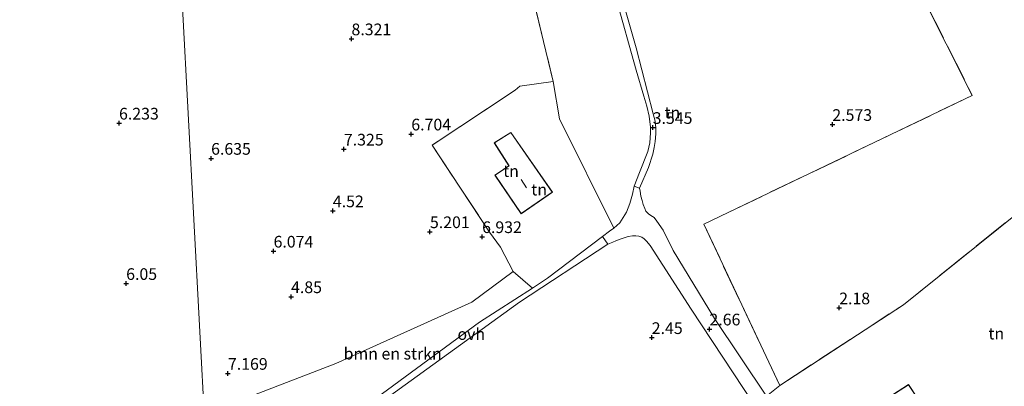
# Model space of a CAD drawing. Units: metres. Extents: x 39992 to 50000, y 412499 to 418750.
# Drawn here: x 40450 to 40660, y 412970 to 413048 of the extents above; entities that cross this region are included whole.
import ezdxf
from ezdxf.enums import TextEntityAlignment as Align

# ---------------------------------------------------------------- set-up
doc = ezdxf.new("R2010")
doc.units = ezdxf.units.M
doc.linetypes.add('IE-TERREINAFSCHEIDING', pattern=[10, 8, -2])
doc.layers.get('0').update_dxf_attribs({"lineweight": 25})
for name, color, linetype, lineweight in [('B-ME-GR-BOMENSTRUIKEN-GV-B6', 93, 'Continuous', 18), ('B-ME-IE-GRASLAND-GV-B6', 93, 'Continuous', 18), ('B-ME-IE-GRONDWERKLIJN-GROND_INGERICHT-GV-B6', 253, 'Continuous', 18), ('B-ME-IE-HULPGEOMETRIE-L-B1', 53, 'Continuous', 18), ('B-ME-IE-TERREINAFSCHEIDING-RASTERHEKWERK-L-B1', 8, 'IE-TERREINAFSCHEIDING', 18), ('B-ME-KG-KADASTRAAL-DAKRAND-L-B1', 13, 'Continuous', 18), ('B-ME-KG-KADASTRAAL-NOKLIJN-L-B1', 13, 'Continuous', 18), ('B-ME-VH-VERH_SOORT-BITUMEN-GV-B6', 8, 'IE-TERREINAFSCHEIDING-NATUURLIJK-HOUTWAL', 18), ('B-ME-VH-VERH_SOORT-HALF_VERHARDING-GV-B6', 8, 'IE-TERREINAFSCHEIDING-NATUURLIJK-HOUTWAL', 18), ('B-ME-VH-VERH_SOORT-ONVERHARD-GV-B6', 8, 'Continuous', 18)]:
    doc.layers.add(name, color=color, linetype=linetype, lineweight=lineweight)
doc.layers.add('B-ME-GW-HOOGTEPUNT-S-B1', color=10, linetype='Continuous')
doc.styles.add('NLCS-ISO', font='NLCS-ISO.TTF')
doc.linetypes.add('IE-TERREINAFSCHEIDING-NATUURLIJK-HOUTWAL', pattern='A,7,-1.5,[67,NLCS.SHX,S=0.75,R=45,X=0,Y=0],-1.5,7,-1.5,[70,NLCS.SHX,S=0.75,R=0,X=0,Y=0],-1.5', length=20)

# ---------------------------------------------------------------- blocks, each defined once
blk = doc.blocks.new('hoogtepunt')
for p, q in [((-0.5, 0), (0.5, 0)), ((0, 0.5), (0, -0.5))]:
    blk.add_line(p, q)

msp = doc.modelspace()

# ---------------------------------------------------------------- linework, layer by layer
at = {"layer": 'B-ME-GR-BOMENSTRUIKEN-GV-B6'}
for points in [[(40563.792, 413034.855, 6.024), (40555.518, 413069.143, 8.07)], [(40577.23, 413052.875, 5.724), (40581.566, 413037.241, 4.089), (40583.201, 413031.691, 3.756), (40583.885, 413029.581, 3.648), (40584.387, 413027.414, 3.552), (40584.658, 413025.098, 3.474), (40584.659, 413023.838, 3.441), (40584.523, 413021.734, 3.366), (40584.104, 413019.835, 3.3), (40582.332, 413015.391, 3.192), (40581.174, 413012.42, 3.018), (40580.793, 413010.76, 3.156), (40580.201, 413008.761, 3.189), (40579.543, 413006.872, 3.207), (40578.106, 413004.617, 3.207), (40576.775, 413003.432, 3.207), (40565.163, 413026.821, 5.991), (40563.792, 413034.855, 6.024)], [(40559.347, 412990.61, 3.573), (40548.026, 412983.327, 3.66), (40490.232, 412940.857, 3.908), (40489.22, 412959.925, 5.42), (40499.782, 412967.762, 6.621), (40517.23, 412974.488, 4.689), (40546.388, 412987.614, 4.794), (40555.21, 412994.147, 4.365), (40559.347, 412990.61, 3.573)]]:
    msp.add_polyline3d(points, dxfattribs=at)
at = {"layer": 'B-ME-IE-GRASLAND-GV-B6'}
for points in [[(40483.197, 413073.442, 10.597), (40489.22, 412959.925, 5.42), (40483.209, 412954.338, 5.234), (40479.144, 412952.489, 5.594), (40473.813, 412951.379, 5.906), (40467.931, 412949.075, 6.059), (40462.554, 412948.522, 5.849), (40457.492, 412946.843, 5.699), (40451.167, 412942.848, 5.75), (40442.724, 412942.375, 5.756)], [(40563.792, 413034.855, 6.024), (40556.652, 413033.818, 6.216), (40555.694, 413032.992, 6.216), (40537.855, 413021.236, 6.216), (40550.156, 413002.605, 6.354), (40552.534, 412999.42, 6.054), (40555.21, 412994.147, 4.365), (40546.388, 412987.614, 4.794), (40517.23, 412974.488, 4.689), (40499.782, 412967.762, 6.621), (40489.22, 412959.925, 5.42), (40483.197, 413073.442, 10.597)], [(40555.518, 413069.143, 8.07), (40563.792, 413034.855, 6.024)]]:
    msp.add_polyline3d(points, dxfattribs=at)
at = {"layer": 'B-ME-IE-GRONDWERKLIJN-GROND_INGERICHT-GV-B6'}
for points in [[(40601.732, 413133.726, 3.891), (40611.319, 413143.777, 3.891), (40633.504, 413161.574, 3.222), (40642.714, 413142.626, 3.174), (40654.881, 413116.505, 2.769), (40676.397, 413069.78, 2.163), (40694.227, 413031.197, 1.971), (40681.376, 413021.06, 1.956), (40671.186, 413013.036, 1.956), (40638.845, 412987.063, 1.956), (40612.362, 412969.812, 2.337), (40596.061, 413004.31, 2.781), (40653.611, 413031.842, 2.148), (40625.812, 413087.046, 3.042), (40601.732, 413133.726, 3.891)], [(40625.812, 413087.046, 3.042), (40653.611, 413031.842, 2.148), (40596.061, 413004.31, 2.781), (40612.362, 412969.812, 2.337), (40609.537, 412967.507, 2.334), (40598.367, 412984.142, 2.73), (40589.491, 412998.662, 2.859), (40587.376, 413003.008, 2.859), (40586.008, 413004.941, 3.018), (40585.427, 413005.718, 3.018), (40584.755, 413006.193, 3.018), (40584.2, 413006.545, 3.018), (40583.687, 413007.117, 3.018), (40583.45, 413007.684, 3.018), (40583.116, 413008.525, 3.018), (40582.846, 413009.341, 3.018), (40582.598, 413010.316, 3.018), (40582.428, 413011.344, 3.018), (40582.303, 413012.037, 3.018), (40584.262, 413016.453, 3.315), (40585.123, 413019.295, 3.393), (40585.421, 413020.74, 3.417), (40585.635, 413022.039, 3.462), (40585.8, 413023.612, 3.468), (40585.785, 413024.884, 3.492), (40585.667, 413026.334, 3.609), (40585.248, 413027.92, 3.609), (40581.556, 413042.074, 4.527), (40577.29, 413057.099, 6.045)], [(40565.163, 413026.821, 5.991), (40576.775, 413003.432, 3.207), (40575.853, 413002.793, 3.207), (40574.359, 413001.646, 3.207), (40562.624, 412992.718, 3.582), (40559.347, 412990.61, 3.573), (40555.21, 412994.147, 4.365), (40552.534, 412999.42, 6.054), (40550.156, 413002.605, 6.354), (40537.855, 413021.236, 6.216), (40555.694, 413032.992, 6.216), (40556.652, 413033.818, 6.216), (40563.792, 413034.855, 6.024), (40565.163, 413026.821, 5.991)], [(40708.456, 412992.487, 1.905), (40682.197, 412964.014, 1.905), (40676.24, 412970.618, 1.776), (40667.869, 412963.891, 1.776), (40635.492, 412939.693, 1.776), (40620.408, 412961.487, 2.211), (40615.795, 412958.187, 2.211), (40609.537, 412967.507, 2.334), (40612.362, 412969.812, 2.337), (40638.845, 412987.063, 1.956), (40671.186, 413013.036, 1.956), (40681.376, 413021.06, 1.956), (40694.227, 413031.197, 1.971), (40708.456, 412992.487, 1.905)], [(40551.288, 413014.8, 4.497), (40556.961, 413006.52, 4.497), (40563.686, 413011.15, 4.497), (40554.72, 413023.962, 4.497), (40551.158, 413021.703, 4.497), (40554.296, 413016.808, 4.497), (40551.288, 413014.8, 4.497)], [(40490.291, 412939.753, 3.848), (40556.625, 412987.631, 3.579), (40575.514, 413000, 3.201), (40576.583, 413000.467, 3.201), (40577.239, 413000.718, 3.201), (40578.395, 413001.193, 3.12), (40579.252, 413001.471, 3.12), (40579.908, 413001.636, 3.12), (40580.795, 413001.8, 3.09), (40581.508, 413001.846, 3.09), (40582.126, 413001.73, 3.09), (40582.785, 413001.552, 3.09), (40583.298, 413001.173, 3.09), (40583.808, 413000.694, 3.021), (40584.585, 412999.739, 2.961), (40593.367, 412986.111, 2.694)], [(40593.367, 412986.111, 2.694), (40615.932, 412951.973, 2.355)], [(40635.698, 412964.096, 2.235), (40626.371, 412958.06, 2.235), (40630.151, 412952.458, 2.235), (40639.686, 412958.92, 2.235), (40638.394, 412960.971, 2.235), (40643.656, 412964.385, 2.235), (40639.963, 412969.992, 2.235), (40634.327, 412966.358, 2.235), (40635.698, 412964.096, 2.235)]]:
    msp.add_polyline3d(points, dxfattribs=at)
at = {"layer": 'B-ME-IE-HULPGEOMETRIE-L-B1'}
msp.add_polyline3d([(40495.242, 412846.244, 2.075), (40493.391, 412880.767, 2.078), (40492.22, 412879.979, 2.078), (40488.595, 412885.783, 2.078), (40487.352, 412884.918, 2.078), (40484.051, 412885.66, 2.078), (40482.591, 412887.964, 2.078), (40483.174, 412890.795, 2.078), (40485.194, 412892.395, 2.078), (40488.219, 412891.964, 2.078), (40488.979, 412890.959, 2.078), (40492.722, 412893.627, 2.078), (40490.291, 412939.753, 3.848), (40490.232, 412940.857, 3.908), (40489.22, 412959.925, 5.42), (40483.197, 413073.442, 10.597)], dxfattribs=at)
at = {"layer": 'B-ME-IE-TERREINAFSCHEIDING-RASTERHEKWERK-L-B1'}
for points in [[(40694.227, 413031.197, 1.971), (40676.397, 413069.78, 2.163), (40654.881, 413116.505, 2.769), (40642.714, 413142.626, 3.174), (40633.504, 413161.574, 3.222), (40611.319, 413143.777, 3.891), (40601.732, 413133.726, 3.891), (40625.812, 413087.046, 3.042), (40653.611, 413031.842, 2.148), (40596.061, 413004.31, 2.781), (40612.362, 412969.812, 2.337), (40638.845, 412987.063, 1.956), (40671.186, 413013.036, 1.956), (40681.376, 413021.06, 1.956), (40694.227, 413031.197, 1.971)], [(40555.518, 413069.143, 8.07), (40563.792, 413034.855, 6.024), (40556.652, 413033.818, 6.216), (40555.694, 413032.992, 6.216), (40537.855, 413021.236, 6.216), (40550.156, 413002.605, 6.354), (40552.534, 412999.42, 6.054)]]:
    msp.add_polyline3d(points, dxfattribs=at)
at = {"layer": 'B-ME-KG-KADASTRAAL-DAKRAND-L-B1'}
for points in [[(40556.974, 413006.589, 10.107), (40551.354, 413014.792, 10.115), (40554.361, 413016.8, 7.076), (40551.227, 413021.688, 7.077), (40554.706, 413023.895, 7.083), (40563.616, 413011.162, 10.125), (40556.974, 413006.589, 10.107)], [(40630.164, 412952.527, 5.232), (40626.441, 412958.046, 5.232), (40635.766, 412964.08, 5.232), (40634.395, 412966.342, 5.232), (40639.948, 412969.923, 5.232), (40643.587, 412964.4, 5.232), (40638.325, 412960.986, 5.232), (40639.618, 412958.934, 5.232), (40630.164, 412952.527, 5.232)]]:
    msp.add_polyline3d(points, dxfattribs=at)
at = {"layer": 'B-ME-KG-KADASTRAAL-NOKLIJN-L-B1'}
msp.add_line((40558.09, 413012.078, 12.747), (40556.934, 413013.897, 12.747), dxfattribs=at)
at = {"layer": 'B-ME-VH-VERH_SOORT-BITUMEN-GV-B6'}
for points in [[(40576.775, 413003.432, 3.207), (40578.106, 413004.617, 3.207), (40579.543, 413006.872, 3.207), (40580.201, 413008.761, 3.189), (40580.793, 413010.76, 3.156), (40581.174, 413012.42, 3.018), (40582.303, 413012.037, 3.018), (40582.428, 413011.344, 3.018), (40582.598, 413010.316, 3.018), (40582.846, 413009.341, 3.018), (40583.116, 413008.525, 3.018), (40583.45, 413007.684, 3.018), (40583.687, 413007.117, 3.018), (40584.2, 413006.545, 3.018), (40584.755, 413006.193, 3.018), (40585.427, 413005.718, 3.018), (40586.008, 413004.941, 3.018), (40587.376, 413003.008, 2.859), (40589.491, 412998.662, 2.859), (40598.367, 412984.142, 2.73), (40609.537, 412967.507, 2.334)], [(40615.932, 412951.973, 2.355), (40593.367, 412986.111, 2.694), (40584.585, 412999.739, 2.961), (40583.808, 413000.694, 3.021), (40583.298, 413001.173, 3.09), (40582.785, 413001.552, 3.09), (40582.126, 413001.73, 3.09), (40581.508, 413001.846, 3.09), (40580.795, 413001.8, 3.09), (40579.908, 413001.636, 3.12), (40579.252, 413001.471, 3.12), (40578.395, 413001.193, 3.12), (40577.239, 413000.718, 3.201), (40576.583, 413000.467, 3.201), (40575.514, 413000, 3.201), (40574.359, 413001.646, 3.207), (40575.853, 413002.793, 3.207), (40576.775, 413003.432, 3.207)]]:
    msp.add_polyline3d(points, dxfattribs=at)
at = {"layer": 'B-ME-VH-VERH_SOORT-HALF_VERHARDING-GV-B6'}
for points in [[(40577.29, 413057.099, 6.045), (40581.556, 413042.074, 4.527), (40585.248, 413027.92, 3.609), (40585.667, 413026.334, 3.609), (40585.785, 413024.884, 3.492), (40585.8, 413023.612, 3.468), (40585.635, 413022.039, 3.462), (40585.421, 413020.74, 3.417), (40585.123, 413019.295, 3.393), (40584.262, 413016.453, 3.315), (40582.303, 413012.037, 3.018)], [(40582.303, 413012.037, 3.018), (40581.174, 413012.42, 3.018), (40582.332, 413015.391, 3.192), (40584.104, 413019.835, 3.3), (40584.523, 413021.734, 3.366), (40584.659, 413023.838, 3.441), (40584.658, 413025.098, 3.474), (40584.387, 413027.414, 3.552), (40583.885, 413029.581, 3.648), (40583.201, 413031.691, 3.756), (40581.566, 413037.241, 4.089), (40577.23, 413052.875, 5.724)]]:
    msp.add_polyline3d(points, dxfattribs=at)
at = {"layer": 'B-ME-VH-VERH_SOORT-ONVERHARD-GV-B6'}
msp.add_polyline3d([(40559.347, 412990.61, 3.573), (40562.624, 412992.718, 3.582), (40574.359, 413001.646, 3.207), (40575.514, 413000, 3.201), (40556.625, 412987.631, 3.579), (40490.291, 412939.753, 3.848), (40490.232, 412940.857, 3.908), (40548.026, 412983.327, 3.66), (40559.347, 412990.61, 3.573)], dxfattribs=at)

# ---------------------------------------------------------------- block references
at = {"layer": 'B-ME-GW-HOOGTEPUNT-S-B1', "rotation": 90}
for p in [(40520.594, 413043.967, 8.321), (40520.594, 413043.967, 8.321), (40470.79, 413025.927, 6.233), (40470.79, 413025.927, 6.233), (40623.618, 413025.635, 2.573), (40623.618, 413025.635, 2.573), (40533.41, 413023.591, 6.704), (40533.41, 413023.591, 6.704), (40585.13, 413024.992, 3.545), (40585.13, 413024.992, 3.545), (40518.964, 413020.364, 7.325), (40518.964, 413020.364, 7.325), (40490.518, 413018.392, 6.635), (40490.518, 413018.392, 6.635), (40516.598, 413007.154, 4.52), (40516.598, 413007.154, 4.52), (40537.405, 413002.682, 5.201), (40537.405, 413002.682, 5.201), (40548.581, 413001.629, 6.932), (40548.581, 413001.629, 6.932), (40503.897, 412998.525, 6.074), (40503.897, 412998.525, 6.074), (40472.319, 412991.603, 6.05), (40472.319, 412991.603, 6.05), (40507.645, 412988.773, 4.85), (40507.645, 412988.773, 4.85), (40625.081, 412986.377, 2.18), (40625.081, 412986.377, 2.18), (40597.289, 412981.865, 2.66), (40597.289, 412981.865, 2.66), (40584.926, 412980.024, 2.45), (40584.926, 412980.024, 2.45), (40494.121, 412972.367, 7.169), (40494.121, 412972.367, 7.169)]:
    msp.add_blockref('hoogtepunt', p, dxfattribs=at)

# ---------------------------------------------------------------- texts
at = {"layer": 'B-ME-GR-BOMENSTRUIKEN-GV-B6', "ltscale": 0.2, "style": 'NLCS-ISO'}
msp.add_text('bmn en strkn', height=2.5, dxfattribs=at).set_placement((40529.4202, 412976.5933), align=Align.MIDDLE_CENTER)
at = {"layer": 'B-ME-GW-HOOGTEPUNT-S-B1', "ltscale": 0.2, "style": 'NLCS-ISO'}
for s, p in [('8.321', (40520.594, 413043.967, 8.321)), ('8.321', (40520.594, 413043.967, 8.321)), ('6.233', (40470.79, 413025.927, 6.233)), ('6.233', (40470.79, 413025.927, 6.233)), ('3.545', (40585.13, 413024.992, 3.545)), ('3.545', (40585.13, 413024.992, 3.545)), ('2.573', (40623.618, 413025.635, 2.573)), ('2.573', (40623.618, 413025.635, 2.573)), ('6.704', (40533.41, 413023.591, 6.704)), ('6.704', (40533.41, 413023.591, 6.704)), ('6.635', (40490.518, 413018.392, 6.635)), ('6.635', (40490.518, 413018.392, 6.635)), ('7.325', (40518.964, 413020.364, 7.325)), ('7.325', (40518.964, 413020.364, 7.325)), ('4.52', (40516.598, 413007.154, 4.52)), ('4.52', (40516.598, 413007.154, 4.52)), ('5.201', (40537.405, 413002.682, 5.201)), ('5.201', (40537.405, 413002.682, 5.201)), ('6.932', (40548.581, 413001.629, 6.932)), ('6.932', (40548.581, 413001.629, 6.932)), ('6.074', (40503.897, 412998.525, 6.074)), ('6.074', (40503.897, 412998.525, 6.074)), ('6.05', (40472.319, 412991.603, 6.05)), ('6.05', (40472.319, 412991.603, 6.05)), ('4.85', (40507.645, 412988.773, 4.85)), ('4.85', (40507.645, 412988.773, 4.85)), ('2.18', (40625.081, 412986.377, 2.18)), ('2.18', (40625.081, 412986.377, 2.18)), ('2.66', (40597.289, 412981.865, 2.66)), ('2.66', (40597.289, 412981.865, 2.66)), ('2.45', (40584.926, 412980.024, 2.45)), ('2.45', (40584.926, 412980.024, 2.45)), ('7.169', (40494.121, 412972.367, 7.169)), ('7.169', (40494.121, 412972.367, 7.169))]:
    msp.add_text(s, height=2.5, dxfattribs=at).set_placement(p, align=Align.BOTTOM_LEFT)
at = {"layer": 'B-ME-IE-GRONDWERKLIJN-GROND_INGERICHT-GV-B6', "ltscale": 0.2, "style": 'NLCS-ISO'}
for p in [(40589.3481, 413028.1857), (40554.771, 413015.6776), (40560.7984, 413011.7081), (40658.7461, 412980.8956)]:
    msp.add_text('tn', height=2.5, dxfattribs=at).set_placement(p, align=Align.MIDDLE_CENTER)
at = {"layer": 'B-ME-VH-VERH_SOORT-ONVERHARD-GV-B6', "ltscale": 0.2, "style": 'NLCS-ISO'}
msp.add_text('ovh', height=2.5, dxfattribs=at).set_placement((40546.2628, 412980.7947), align=Align.MIDDLE_CENTER)

doc.saveas('drawing.dxf')
